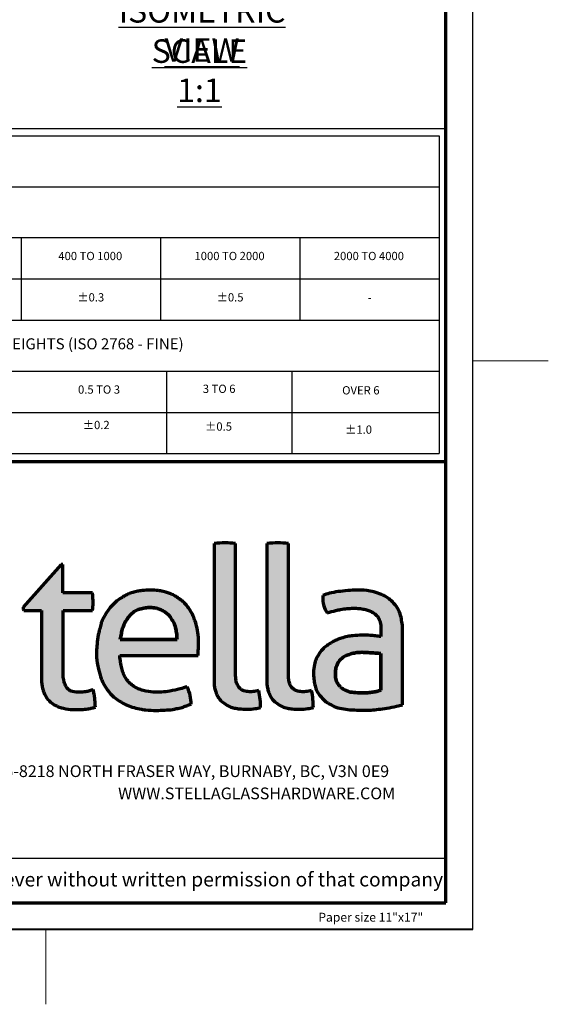
# Model space of a CAD drawing. Units: millimetres. Extents: x -3 to 434, y -3 to 282.
# Drawn here: x 375 to 434, y -2 to 108 of the extents above; entities that cross this region are included whole.
import ezdxf

# ---------------------------------------------------------------- set-up
doc = ezdxf.new("R2010")
doc.units = ezdxf.units.MM
for name, color, linetype, lineweight in [('DIM-1', 7, 'Continuous', 25), ('GH-DIM', 7, 'Continuous', 25), ('GH-TITLE_FRAME', 7, 'Continuous', 70), ('GH-TITLE_LOGO', 7, 'Continuous', 70)]:
    doc.layers.add(name, color=color, linetype=linetype, lineweight=lineweight)
doc.layers.add('SLD-DEFPOINTS', color=7, linetype='Continuous', plot=False)
doc.styles.add('SLDTEXTSTYLE0', font='TXT', dxfattribs={"width": 0.605})
doc.styles.add('SLDTEXTSTYLE1', font='TXT', dxfattribs={"width": 0.638186})
doc.styles.add('SLDTEXTSTYLE4', font='TXT', dxfattribs={"width": 0.592124})
doc.styles.add('SLDTEXTSTYLE6', font='TXT', dxfattribs={"width": 0.643617})

# ---------------------------------------------------------------- blocks, each defined once
blk = doc.blocks.new('SW_NOTE_0_4')
at = {"layer": 'GH-DIM', "color": 0, "insert": (0, 1.031), "char_height": 0.8, "attachment_point": 1, "style": 'SLDTEXTSTYLE1'}
blk.add_mtext('EXT. RADIUS / CHAMFER HEIGHTS (ISO 2768 - FINE)', dxfattribs=at)
blk = doc.blocks.new('SW_NOTE_0_11')
at = {"layer": 'GH-DIM', "color": 0, "insert": (1.661, 0.773), "char_height": 0.6, "attachment_point": 2, "style": 'SLDTEXTSTYLE1'}
blk.add_mtext('0.5 TO 3', dxfattribs=at)
blk = doc.blocks.new('SW_NOTE_0_12')
at = {"layer": 'GH-DIM', "color": 0, "insert": (1.305, 0.773), "char_height": 0.6, "attachment_point": 2, "style": 'SLDTEXTSTYLE4'}
blk.add_mtext('3 TO 6', dxfattribs=at)
blk = doc.blocks.new('SW_NOTE_0_13')
at = {"layer": 'GH-DIM', "color": 0, "insert": (1.582, 0.773), "char_height": 0.6, "attachment_point": 2, "style": 'SLDTEXTSTYLE1'}
blk.add_mtext('OVER 6', dxfattribs=at)
blk = doc.blocks.new('SW_NOTE_0_20')
at = {"layer": 'GH-DIM', "color": 0, "insert": (0.831, 0.773), "char_height": 0.6, "attachment_point": 2, "style": 'SLDTEXTSTYLE1'}
blk.add_mtext('±0.2', dxfattribs=at)
blk = doc.blocks.new('SW_NOTE_0_21')
at = {"layer": 'GH-DIM', "color": 0, "insert": (0.831, 0.773), "char_height": 0.6, "attachment_point": 2, "style": 'SLDTEXTSTYLE1'}
blk.add_mtext('±0.5', dxfattribs=at)
blk = doc.blocks.new('SW_NOTE_0_22')
at = {"layer": 'GH-DIM', "color": 0, "insert": (0.831, 0.773), "char_height": 0.6, "attachment_point": 2, "style": 'SLDTEXTSTYLE1'}
blk.add_mtext('±1.0', dxfattribs=at)
blk = doc.blocks.new('SW_NOTE_0_31')
at = {"layer": 'GH-DIM', "color": 0, "insert": (2.492, 0.773), "char_height": 0.6, "attachment_point": 2, "style": 'SLDTEXTSTYLE1'}
blk.add_mtext('400 TO 1000', dxfattribs=at)
blk = doc.blocks.new('SW_NOTE_0_32')
at = {"layer": 'GH-DIM', "color": 0, "insert": (2.729, 0.773), "char_height": 0.6, "attachment_point": 2, "style": 'SLDTEXTSTYLE1'}
blk.add_mtext('1000 TO 2000', dxfattribs=at)
blk = doc.blocks.new('SW_NOTE_0_33')
at = {"layer": 'GH-DIM', "color": 0, "insert": (2.729, 0.773), "char_height": 0.6, "attachment_point": 2, "style": 'SLDTEXTSTYLE1'}
blk.add_mtext('2000 TO 4000', dxfattribs=at)
blk = doc.blocks.new('SW_NOTE_0_40')
at = {"layer": 'GH-DIM', "color": 0, "insert": (0.831, 0.773), "char_height": 0.6, "attachment_point": 2, "style": 'SLDTEXTSTYLE1'}
blk.add_mtext('±0.3', dxfattribs=at)
blk = doc.blocks.new('SW_NOTE_0_41')
at = {"layer": 'GH-DIM', "color": 0, "insert": (0.831, 0.773), "char_height": 0.6, "attachment_point": 2, "style": 'SLDTEXTSTYLE1'}
blk.add_mtext('±0.5', dxfattribs=at)
blk = doc.blocks.new('SW_NOTE_0_42')
at = {"layer": 'GH-DIM', "color": 0, "insert": (0.148, 0.773), "char_height": 0.6, "attachment_point": 2, "style": 'SLDTEXTSTYLE1'}
blk.add_mtext('-', dxfattribs=at)
blk = doc.blocks.new('TOLERANCES - GENERAL MACHINING')
at = {"layer": 'GH-DIM'}
for p, q in [((-23.709, -1.232), (71.812, -1.232)), ((71.812, -1.232), (71.812, -25.398)), ((-23.178, -1.762), (71.322, -1.762)), ((71.322, -1.762), (71.322, -15.163)), ((-23.178, -5.463), (71.322, -5.463)), ((-23.178, -9.163), (71.322, -9.163)), ((40.947, -9.163), (40.947, -15.163)), ((51.072, -9.163), (51.072, -15.163)), ((61.197, -9.163), (61.197, -15.163)), ((-23.178, -12.163), (71.322, -12.163)), ((-23.178, -15.163), (71.322, -15.163)), ((-23.178, -15.163), (71.322, -15.163)), ((71.322, -15.163), (71.322, -24.868)), ((-23.178, -18.868), (71.322, -18.868)), ((51.494, -18.868), (51.494, -24.868)), ((60.606, -18.868), (60.606, -24.868)), ((-23.178, -21.868), (71.322, -21.868)), ((-23.178, -24.868), (71.322, -24.868)), ((71.812, -25.398), (-23.709, -25.398))]:
    blk.add_line(p, q, dxfattribs=at)
at = {"layer": 'GH-DIM', "color": 7}
for name, p in [('SW_NOTE_0_31', (43.472, -10.973)), ('SW_NOTE_0_32', (53.356, -10.973)), ('SW_NOTE_0_33', (63.481, -10.973)), ('SW_NOTE_0_40', (45.167, -13.978)), ('SW_NOTE_0_41', (55.292, -13.978)), ('SW_NOTE_0_42', (66.114, -13.988)), ('SW_NOTE_0_4', (27.016, -17.516)), ('SW_NOTE_0_11', (44.939, -20.682)), ('SW_NOTE_0_12', (54.023, -20.627)), ('SW_NOTE_0_13', (64.044, -20.738)), ('SW_NOTE_0_20', (45.564, -23.258)), ('SW_NOTE_0_21', (54.453, -23.37)), ('SW_NOTE_0_22', (64.627, -23.594))]:
    blk.add_blockref(name, p, dxfattribs=at)
blk = doc.blocks.new('SW_NOTE_0_43')
at = {"layer": 'DIM-1', "color": 0, "char_height": 2.6458, "attachment_point": 2, "style": 'SLDTEXTSTYLE0'}
for s, insert in [('\\LISOMETRIC VIEW', (16.87, 3.41)), ('\\LSCALE 1:1', (16.57, -1.12))]:
    blk.add_mtext(s, dxfattribs=dict(at, insert=insert))
blk = doc.blocks.new('SW_NOTE_0_45')
at = {"layer": 'GH-TITLE_LOGO', "color": 0, "char_height": 1.3229, "attachment_point": 2, "style": 'SLDTEXTSTYLE1'}
for s, insert in [('UNIT 105-8218 NORTH FRASER WAY, BURNABY, BC, V3N 0E9', (28.04, 1.71)), ('WWW.STELLAGLASSHARDWARE.COM', (38.08, -0.79))]:
    blk.add_mtext(s, dxfattribs=dict(at, insert=insert))

msp = doc.modelspace()

# ---------------------------------------------------------------- hatches: boundary and pattern name
at = {"linetype": 'Continuous'}
h = msp.add_hatch(color=7, dxfattribs=at)
edge = h.paths.add_edge_path(flags=0)
edge.add_spline(control_points=[(401.953, 30.865), (401.949, 31.173), (401.938, 31.814), (401.823, 32.445), (401.764, 32.773)], knot_values=[0, 0, 0, 0, 0.1791556, 0.372826, 0.372826, 0.372826, 0.372826], weights=[1, 1, 1, 1, 1], degree=3, periodic=0)
edge.add_spline(control_points=[(401.764, 32.773), (401.655, 32.746), (401.438, 32.692), (401.126, 32.657), (400.716, 32.647), (400.333, 32.672), (399.951, 32.78), (399.758, 32.922), (399.574, 33.093), (399.367, 33.347), (399.21, 33.776), (399.149, 34.291), (399.146, 34.633), (399.144, 34.801)], knot_values=[0, 0, 0, 0, 0.065388, 0.1295989, 0.1825718, 0.3041852, 0.3518354, 0.4113827, 0.441489, 0.4981912, 0.6005569, 0.7019409, 0.799517, 0.799517, 0.799517, 0.799517], weights=[1, 1, 1, 1, 1, 1, 1, 1, 1, 1, 1, 1, 1, 1], degree=3, periodic=0)
edge.add_line((399.144, 34.801), (399.144, 49.322))
edge.add_spline(control_points=[(399.144, 49.322), (398.753, 49.355), (397.946, 49.425), (397.139, 49.357), (396.724, 49.322)], knot_values=[0, 0, 0, 0, 0.2284426, 0.4706615, 0.4706615, 0.4706615, 0.4706615], weights=[1, 1, 1, 1, 1], degree=3, periodic=0)
edge.add_line((396.724, 49.322), (396.724, 33.728))
edge.add_spline(control_points=[(396.724, 33.728), (396.724, 33.689), (396.725, 33.626), (396.733, 33.413), (396.792, 33.083), (396.913, 32.588), (397.136, 32.119), (397.434, 31.665), (397.892, 31.305), (398.418, 30.972), (399.019, 30.799), (399.678, 30.708), (400.451, 30.666), (401.25, 30.717), (401.752, 30.823), (401.953, 30.865)], knot_values=[0, 0, 0, 0, 0.0226409, 0.0369382, 0.1239461, 0.2176415, 0.3325246, 0.4250406, 0.5306255, 0.6686188, 0.7854716, 0.8911821, 1.0560782, 1.2355333, 1.3551584, 1.3551584, 1.3551584, 1.3551584], weights=[1, 1, 1, 1, 1, 1, 1, 1, 1, 1, 1, 1, 1, 1, 1, 1], degree=3, periodic=0)
h = msp.add_hatch(color=7, dxfattribs=at)
edge = h.paths.add_edge_path(flags=0)
edge.add_spline(control_points=[(407.89, 30.864), (407.885, 31.173), (407.874, 31.814), (407.759, 32.445), (407.7, 32.772)], knot_values=[0, 0, 0, 0, 0.1791556, 0.372826, 0.372826, 0.372826, 0.372826], weights=[1, 1, 1, 1, 1], degree=3, periodic=0)
edge.add_spline(control_points=[(407.7, 32.772), (407.591, 32.745), (407.375, 32.691), (407.062, 32.657), (406.652, 32.647), (406.269, 32.671), (405.887, 32.779), (405.694, 32.922), (405.51, 33.092), (405.303, 33.347), (405.146, 33.776), (405.085, 34.291), (405.082, 34.633), (405.081, 34.8)], knot_values=[0, 0, 0, 0, 0.065388, 0.1295989, 0.1825718, 0.3041852, 0.3518354, 0.4113827, 0.441489, 0.4981912, 0.6005569, 0.7019409, 0.799517, 0.799517, 0.799517, 0.799517], weights=[1, 1, 1, 1, 1, 1, 1, 1, 1, 1, 1, 1, 1, 1], degree=3, periodic=0)
edge.add_line((405.081, 34.8), (405.081, 49.321))
edge.add_spline(control_points=[(405.081, 49.321), (404.689, 49.355), (403.882, 49.424), (403.075, 49.356), (402.66, 49.321)], knot_values=[0, 0, 0, 0, 0.2284426, 0.4706615, 0.4706615, 0.4706615, 0.4706615], weights=[1, 1, 1, 1, 1], degree=3, periodic=0)
edge.add_line((402.66, 49.321), (402.66, 33.728))
edge.add_spline(control_points=[(402.66, 33.728), (402.66, 33.689), (402.661, 33.625), (402.669, 33.413), (402.729, 33.082), (402.849, 32.588), (403.072, 32.118), (403.37, 31.664), (403.828, 31.305), (404.354, 30.971), (404.955, 30.798), (405.614, 30.707), (406.387, 30.665), (407.186, 30.716), (407.689, 30.822), (407.89, 30.864)], knot_values=[0, 0, 0, 0, 0.0226409, 0.0369382, 0.1239461, 0.2176415, 0.3325246, 0.4250406, 0.5306255, 0.6686188, 0.7854716, 0.8911821, 1.0560782, 1.2355333, 1.3551584, 1.3551584, 1.3551584, 1.3551584], weights=[1, 1, 1, 1, 1, 1, 1, 1, 1, 1, 1, 1, 1, 1, 1, 1], degree=3, periodic=0)
h = msp.add_hatch(color=7, dxfattribs=at)
edge = h.paths.add_edge_path(flags=0)
edge.add_spline(control_points=[(383.388, 30.924), (383.381, 31.045), (383.363, 31.345), (383.325, 31.828), (383.272, 32.358), (383.177, 32.696), (383.133, 32.856)], knot_values=[0, 0, 0, 0, 0.0700572, 0.175054, 0.2827721, 0.3792558, 0.3792558, 0.3792558, 0.3792558], weights=[1, 1, 1, 1, 1, 1, 1], degree=3, periodic=0)
edge.add_spline(control_points=[(383.133, 32.856), (383.067, 32.842), (382.927, 32.812), (382.66, 32.714), (382.227, 32.633), (381.587, 32.589), (380.995, 32.605), (380.564, 32.752), (380.379, 32.873), (380.185, 33.072), (380.045, 33.318), (379.942, 33.573), (379.874, 33.808), (379.804, 34.037), (379.757, 34.303), (379.756, 34.558), (379.753, 34.701), (379.752, 34.732)], knot_values=[0.0732825, 0.0732825, 0.0732825, 0.0732825, 0.1120378, 0.1568517, 0.2384613, 0.3673756, 0.5306085, 0.5798103, 0.6275695, 0.6761864, 0.7208118, 0.7897224, 0.8367734, 0.8631567, 0.9287292, 0.9933415, 1.0116335, 1.0116335, 1.0116335, 1.0116335], weights=[1, 1, 1, 1, 1, 1, 1, 1, 1, 1, 1, 1, 1, 1, 1, 1, 1, 1], degree=3, periodic=0)
edge.add_line((379.752, 34.732), (379.752, 41.788))
edge.add_line((379.752, 41.788), (383.063, 41.788))
edge.add_spline(control_points=[(383.063, 41.788), (383.095, 42.065), (383.17, 42.72), (383.099, 43.376), (383.059, 43.754)], knot_values=[0, 0, 0, 0, 0.1621601, 0.3826908, 0.3826908, 0.3826908, 0.3826908], weights=[1, 1, 1, 1, 1], degree=3, periodic=0)
edge.add_line((383.059, 43.754), (379.74, 43.754))
edge.add_line((379.74, 43.754), (379.74, 46.959))
edge.add_line((379.74, 46.959), (379.559, 46.959))
edge.add_line((379.559, 46.959), (375.289, 42.167))
edge.add_line((375.289, 42.167), (375.289, 41.946))
edge.add_line((375.289, 41.946), (375.343, 41.789))
edge.add_line((375.343, 41.789), (377.324, 41.789))
edge.add_line((377.324, 41.789), (377.324, 34.08))
edge.add_spline(control_points=[(377.324, 34.08), (377.325, 34.014), (377.329, 33.834), (377.345, 33.58), (377.421, 33.219), (377.488, 32.82), (377.715, 32.307), (377.998, 31.803), (378.501, 31.355), (379.012, 31.022), (379.735, 30.795), (380.648, 30.626), (381.647, 30.638), (382.423, 30.693), (382.944, 30.798), (383.225, 30.878), (383.388, 30.924)], knot_values=[0, 0, 0, 0, 0.0381756, 0.104781, 0.1481491, 0.2524668, 0.3392189, 0.4738412, 0.5847821, 0.7280979, 0.8254346, 1.0240864, 1.2662968, 1.4054134, 1.4764801, 1.575283, 1.575283, 1.575283, 1.575283], weights=[1, 1, 1, 1, 1, 1, 1, 1, 1, 1, 1, 1, 1, 1, 1, 1, 1], degree=3, periodic=0)
h = msp.add_hatch(color=7, dxfattribs=at)
edge = h.paths.add_edge_path(flags=0)
edge.add_spline(control_points=[(394.933, 36.74), (394.947, 37.075), (394.979, 37.843), (394.987, 38.953), (394.822, 39.966), (394.595, 40.612), (394.419, 41.09), (394.231, 41.506), (393.94, 41.938), (393.666, 42.372), (393.326, 42.713), (392.956, 43.004), (392.559, 43.284), (392.2, 43.514), (391.803, 43.657), (391.398, 43.84), (390.927, 43.957), (390.307, 44.053), (389.562, 44.112), (388.786, 44.053), (388.125, 43.944), (387.585, 43.828), (387.068, 43.627), (386.552, 43.358), (386.062, 43.068), (385.579, 42.687), (385.161, 42.246), (384.759, 41.753), (384.452, 41.206), (384.131, 40.714), (383.975, 40.144), (383.844, 39.599), (383.641, 38.886), (383.593, 38.078), (383.462, 37.03), (383.545, 36.074), (383.76, 35.058), (383.955, 34.295), (384.325, 33.512), (384.753, 32.78), (385.439, 32.018), (386.22, 31.508), (386.97, 31.082), (387.747, 30.873), (388.441, 30.688), (389.275, 30.583), (390.15, 30.53), (391.17, 30.587), (391.938, 30.617), (392.58, 30.765), (393.1, 30.856), (393.631, 31.078), (393.979, 31.188), (394.159, 31.245)], knot_values=[0, 0, 0, 0, 0.1953206, 0.4479521, 0.6452986, 0.7888045, 0.8461661, 0.9419889, 1.0535356, 1.1492559, 1.2398271, 1.3325653, 1.4231053, 1.5229608, 1.5790409, 1.6685674, 1.7813192, 1.8599476, 2.0343085, 2.2151279, 2.3118807, 2.4246176, 2.5359302, 2.6337055, 2.762982, 2.8671625, 2.9906597, 3.1161132, 3.2366955, 3.355864, 3.4555516, 3.5780664, 3.6833094, 3.885706, 4.047418, 4.2976722, 4.4391011, 4.6529184, 4.7534402, 4.9426053, 5.145665, 5.3432565, 5.4838294, 5.6454882, 5.8091333, 5.9021802, 6.1344039, 6.3183004, 6.4973709, 6.5798907, 6.7015708, 6.8036703, 6.9140088, 6.9140088, 6.9140088, 6.9140088], weights=[1, 1, 1, 1, 1, 1, 1, 1, 1, 1, 1, 1, 1, 1, 1, 1, 1, 1, 1, 1, 1, 1, 1, 1, 1, 1, 1, 1, 1, 1, 1, 1, 1, 1, 1, 1, 1, 1, 1, 1, 1, 1, 1, 1, 1, 1, 1, 1, 1, 1, 1, 1, 1, 1], degree=3, periodic=0)
edge.add_spline(control_points=[(394.159, 31.245), (394.142, 31.571), (394.106, 32.253), (393.839, 32.882), (393.699, 33.211)], knot_values=[0, 0, 0, 0, 0.1883134, 0.3946979, 0.3946979, 0.3946979, 0.3946979], weights=[1, 1, 1, 1, 1], degree=3, periodic=0)
edge.add_spline(control_points=[(393.699, 33.211), (393.439, 33.126), (392.804, 32.917), (391.843, 32.735), (390.927, 32.592), (390.024, 32.589), (389.217, 32.665), (388.472, 32.863), (387.977, 33.082), (387.568, 33.354), (387.207, 33.637), (386.87, 34.05), (386.574, 34.542), (386.372, 35.148), (386.28, 35.685), (386.196, 36.13), (386.156, 36.455), (386.138, 36.654), (386.13, 36.74)], knot_values=[0, 0, 0, 0, 0.1593459, 0.3886623, 0.5691238, 0.6978318, 0.9141354, 1.0385959, 1.1456211, 1.2273395, 1.324522, 1.411095, 1.536458, 1.6568233, 1.7803392, 1.8539473, 1.9204606, 1.9706447, 1.9706447, 1.9706447, 1.9706447], weights=[1, 1, 1, 1, 1, 1, 1, 1, 1, 1, 1, 1, 1, 1, 1, 1, 1, 1, 1], degree=3, periodic=0)
edge.add_line((386.13, 36.74), (394.933, 36.74))
edge = h.paths.add_edge_path(flags=0)
edge.add_line((392.568, 38.528), (386.193, 38.528))
edge.add_spline(control_points=[(386.193, 38.528), (386.229, 38.753), (386.297, 39.178), (386.424, 39.763), (386.585, 40.115), (386.697, 40.427), (386.868, 40.683), (387.11, 41.051), (387.413, 41.374), (387.802, 41.729), (388.362, 41.951), (388.974, 42.088), (389.6, 42.138), (390.125, 42.072), (390.609, 41.936), (391.004, 41.755), (391.379, 41.488), (391.716, 41.226), (391.953, 40.802), (392.284, 40.352), (392.424, 39.733), (392.548, 39.126), (392.561, 38.731), (392.568, 38.528)], knot_values=[0, 0, 0, 0, 0.1328679, 0.2506953, 0.3466867, 0.35783, 0.4435276, 0.5238537, 0.6144771, 0.7008938, 0.8282491, 0.958242, 1.0666637, 1.1918815, 1.2642865, 1.3588376, 1.4429595, 1.5327592, 1.6032352, 1.7236458, 1.8545588, 1.9669118, 2.0845705, 2.0845705, 2.0845705, 2.0845705], weights=[1, 1, 1, 1, 1, 1, 1, 1, 1, 1, 1, 1, 1, 1, 1, 1, 1, 1, 1, 1, 1, 1, 1, 1], degree=3, periodic=0)
h = msp.add_hatch(color=7, dxfattribs=at)
edge = h.paths.add_edge_path(flags=0)
edge.add_line((415.488, 39.858), (415.488, 38.846))
edge.add_spline(control_points=[(415.488, 38.846), (415.289, 38.875), (414.888, 38.935), (414.186, 39.004), (413.327, 39.012), (412.473, 38.97), (411.686, 38.868), (411.103, 38.689), (410.558, 38.515), (410.092, 38.289), (409.645, 38.013), (409.22, 37.709), (408.816, 37.331), (408.504, 36.872), (408.177, 36.337), (407.98, 35.638), (407.875, 34.861), (407.943, 34.1), (408.016, 33.456), (408.207, 32.868), (408.474, 32.392), (408.838, 31.992), (409.174, 31.587), (409.748, 31.249), (410.433, 30.879), (411.318, 30.696), (412.288, 30.585), (413.311, 30.592), (414.301, 30.568), (415.244, 30.677), (416.206, 30.803), (417.111, 30.979), (417.692, 31.127), (417.911, 31.182)], knot_values=[0, 0, 0, 0, 0.1172332, 0.236142, 0.4104786, 0.6169814, 0.7337662, 0.8712005, 0.9713965, 1.0665667, 1.1721643, 1.2769921, 1.3706514, 1.4926487, 1.5986636, 1.7345185, 1.9118186, 2.051908, 2.1785774, 2.2881414, 2.4099107, 2.4928793, 2.6034886, 2.7132958, 2.876926, 3.0553345, 3.2339866, 3.4458991, 3.6502411, 3.8102349, 3.9978911, 4.2153004, 4.346869, 4.346869, 4.346869, 4.346869], weights=[1, 1, 1, 1, 1, 1, 1, 1, 1, 1, 1, 1, 1, 1, 1, 1, 1, 1, 1, 1, 1, 1, 1, 1, 1, 1, 1, 1, 1, 1, 1, 1, 1, 1], degree=3, periodic=0)
edge.add_line((417.911, 31.182), (417.911, 39.932))
edge.add_spline(control_points=[(417.911, 39.932), (417.907, 40.006), (417.895, 40.2), (417.834, 40.498), (417.775, 40.994), (417.57, 41.667), (417.147, 42.421), (416.595, 42.957), (416.071, 43.335), (415.453, 43.628), (414.724, 43.898), (413.798, 44.05), (412.812, 44.116), (411.739, 44.028), (410.699, 43.916), (409.759, 43.763), (409.208, 43.565), (408.971, 43.48)], knot_values=[0, 0, 0, 0, 0.0429812, 0.1132537, 0.1770499, 0.3336609, 0.5195453, 0.6735051, 0.7782525, 0.8946997, 1.0703948, 1.2292037, 1.4394957, 1.6439627, 1.8552037, 2.0495918, 2.1958196, 2.1958196, 2.1958196, 2.1958196], weights=[1, 1, 1, 1, 1, 1, 1, 1, 1, 1, 1, 1, 1, 1, 1, 1, 1, 1], degree=3, periodic=0)
edge.add_spline(control_points=[(408.971, 43.48), (408.958, 43.073), (408.935, 42.37), (409.297, 41.773), (409.45, 41.522)], knot_values=[0, 0, 0, 0, 0.2309309, 0.3988152, 0.3988152, 0.3988152, 0.3988152], weights=[1, 1, 1, 1, 1], degree=3, periodic=0)
edge.add_spline(control_points=[(409.45, 41.522), (409.772, 41.611), (410.272, 41.75), (411.008, 41.925), (411.66, 42.011), (412.306, 42.045), (412.918, 42.036), (413.459, 41.961), (413.964, 41.838), (414.374, 41.683), (414.675, 41.505), (414.896, 41.316), (415.131, 41.115), (415.326, 40.699), (415.483, 40.269), (415.487, 39.951), (415.488, 39.858)], knot_values=[0, 0, 0, 0, 0.1947899, 0.3017818, 0.4406128, 0.577017, 0.6783919, 0.796434, 0.8941986, 0.9807896, 1.0509951, 1.0959179, 1.1506846, 1.2284911, 1.3594389, 1.4132325, 1.4132325, 1.4132325, 1.4132325], weights=[1, 1, 1, 1, 1, 1, 1, 1, 1, 1, 1, 1, 1, 1, 1, 1, 1], degree=3, periodic=0)
edge = h.paths.add_edge_path(flags=0)
edge.add_line((415.488, 36.932), (415.488, 32.842))
edge.add_spline(control_points=[(415.488, 32.842), (415.395, 32.804), (415.19, 32.721), (414.795, 32.645), (414.303, 32.556), (413.559, 32.513), (412.738, 32.542), (411.965, 32.601), (411.486, 32.811), (411.151, 32.97), (410.913, 33.23), (410.662, 33.472), (410.502, 33.79), (410.39, 34.18), (410.363, 34.645), (410.385, 35.179), (410.535, 35.667), (410.756, 36.088), (411.077, 36.399), (411.455, 36.688), (411.867, 36.834), (412.314, 36.97), (412.838, 37.069), (413.451, 37.093), (414.138, 37.036), (414.799, 37.012), (415.276, 36.957), (415.488, 36.932)], knot_values=[0, 0, 0, 0, 0.0580572, 0.1290556, 0.2332531, 0.3495225, 0.5611827, 0.7140232, 0.7940816, 0.8653324, 0.9268572, 0.9975359, 1.0669492, 1.1310937, 1.2332608, 1.336561, 1.440679, 1.5278398, 1.6106395, 1.6984384, 1.8030928, 1.8621442, 1.970983, 2.1126403, 2.2175218, 2.3729163, 2.4971768, 2.4971768, 2.4971768, 2.4971768], weights=[1, 1, 1, 1, 1, 1, 1, 1, 1, 1, 1, 1, 1, 1, 1, 1, 1, 1, 1, 1, 1, 1, 1, 1, 1, 1, 1, 1], degree=3, periodic=0)

# ---------------------------------------------------------------- linework, layer by layer
at = {"layer": 'GH-DIM'}
msp.add_line((422.8, 13.903), (155.8, 13.903), dxfattribs=at)
at = {"layer": 'GH-TITLE_FRAME'}
for p, q in [((422.8, 8.903), (422.8, 270.4)), ((422.8, 58.503), (337.8, 58.503)), ((8.954, 8.903), (422.8, 8.903))]:
    msp.add_line(p, q, dxfattribs=at)
at = {"layer": 'GH-TITLE_LOGO'}
for p, q in [((396.724, 49.322), (396.724, 33.728)), ((396.724, 49.322), (396.724, 33.728)), ((399.144, 34.801), (399.144, 49.322)), ((399.144, 34.801), (399.144, 49.322)), ((402.66, 49.321), (402.66, 33.728)), ((402.66, 49.321), (402.66, 33.728)), ((405.081, 34.8), (405.081, 49.321)), ((405.081, 34.8), (405.081, 49.321)), ((379.559, 46.959), (375.289, 42.167)), ((379.559, 46.959), (375.289, 42.167)), ((379.74, 46.959), (379.559, 46.959)), ((379.74, 46.959), (379.559, 46.959)), ((379.74, 43.754), (379.74, 46.959)), ((379.74, 43.754), (379.74, 46.959)), ((383.059, 43.754), (379.74, 43.754)), ((383.059, 43.754), (379.74, 43.754)), ((375.289, 42.167), (375.289, 41.946)), ((375.289, 42.167), (375.289, 41.946)), ((375.289, 41.946), (375.343, 41.789)), ((375.289, 41.946), (375.343, 41.789)), ((375.343, 41.789), (377.324, 41.789)), ((375.343, 41.789), (377.324, 41.789)), ((377.324, 41.789), (377.324, 34.08)), ((377.324, 41.789), (377.324, 34.08)), ((379.752, 41.788), (383.063, 41.788)), ((379.752, 34.732), (379.752, 41.788)), ((417.911, 31.182), (417.911, 39.932)), ((417.911, 31.182), (417.911, 39.932)), ((415.488, 39.858), (415.488, 38.846)), ((415.488, 39.858), (415.488, 38.846)), ((392.568, 38.528), (386.193, 38.528)), ((386.193, 38.528), (392.568, 38.528)), ((386.13, 36.74), (394.933, 36.74)), ((386.13, 36.74), (394.933, 36.74)), ((415.488, 36.932), (415.488, 32.842)), ((415.488, 32.842), (415.488, 36.932))]:
    msp.add_line(p, q, dxfattribs=at)
at = {"layer": 'GH-TITLE_LOGO', "lineweight": 18}
for p, q in [((379.752, 34.732), (379.752, 41.788)), ((379.752, 41.788), (383.063, 41.788))]:
    msp.add_line(p, q, dxfattribs=at)
at = {"layer": 'GH-TITLE_LOGO'}
for points, knots in [([(399.144, 49.322), (398.753, 49.355), (397.946, 49.425), (397.139, 49.357), (396.724, 49.322)], [0, 0, 0, 0, 0.22844258, 0.47066149, 0.47066149, 0.47066149, 0.47066149]), ([(405.081, 49.321), (404.689, 49.355), (403.882, 49.424), (403.075, 49.356), (402.66, 49.321)], [0, 0, 0, 0, 0.22844258, 0.47066149, 0.47066149, 0.47066149, 0.47066149]), ([(383.063, 41.788), (383.095, 42.065), (383.17, 42.72), (383.099, 43.376), (383.059, 43.754)], [0, 0, 0, 0, 0.16216011, 0.38269083, 0.38269083, 0.38269083, 0.38269083]), ([(394.933, 36.74), (394.947, 37.075), (394.979, 37.843), (394.987, 38.953), (394.822, 39.966), (394.595, 40.612), (394.419, 41.09), (394.231, 41.506), (393.94, 41.938), (393.666, 42.372), (393.326, 42.713), (392.956, 43.004), (392.559, 43.284), (392.2, 43.514), (391.803, 43.657), (391.398, 43.84), (390.927, 43.957), (390.307, 44.053), (389.562, 44.112), (388.786, 44.053), (388.125, 43.944), (387.585, 43.828), (387.068, 43.627), (386.552, 43.358), (386.062, 43.068), (385.579, 42.687), (385.161, 42.246), (384.759, 41.753), (384.452, 41.206), (384.131, 40.714), (383.975, 40.144), (383.844, 39.599), (383.641, 38.886), (383.593, 38.078), (383.462, 37.03), (383.545, 36.074), (383.76, 35.058), (383.955, 34.295), (384.325, 33.512), (384.753, 32.78), (385.439, 32.018), (386.22, 31.508), (386.97, 31.082), (387.747, 30.873), (388.441, 30.688), (389.275, 30.583), (390.15, 30.53), (391.17, 30.587), (391.938, 30.617), (392.58, 30.765), (393.1, 30.856), (393.631, 31.078), (393.979, 31.188), (394.159, 31.245)], [0, 0, 0, 0, 0.1953206, 0.4479521, 0.6452986, 0.7888045, 0.8461661, 0.9419889, 1.0535356, 1.1492559, 1.2398271, 1.3325653, 1.4231053, 1.5229608, 1.5790409, 1.6685674, 1.7813192, 1.8599476, 2.0343085, 2.2151279, 2.3118807, 2.4246176, 2.5359302, 2.6337055, 2.762982, 2.8671625, 2.9906597, 3.1161132, 3.2366955, 3.355864, 3.4555516, 3.5780664, 3.6833094, 3.885706, 4.047418, 4.2976722, 4.4391011, 4.6529184, 4.7534402, 4.9426053, 5.145665, 5.3432565, 5.4838294, 5.6454882, 5.8091333, 5.9021802, 6.1344039, 6.3183004, 6.4973709, 6.5798907, 6.7015708, 6.8036703, 6.9140088, 6.9140088, 6.9140088, 6.9140088]), ([(394.933, 36.74), (394.947, 37.075), (394.979, 37.843), (394.987, 38.953), (394.822, 39.966), (394.595, 40.612), (394.419, 41.09), (394.231, 41.506), (393.94, 41.938), (393.666, 42.372), (393.326, 42.713), (392.956, 43.004), (392.559, 43.284), (392.2, 43.514), (391.803, 43.657), (391.398, 43.84), (390.927, 43.957), (390.307, 44.053), (389.562, 44.112), (388.786, 44.053), (388.125, 43.944), (387.585, 43.828), (387.068, 43.627), (386.552, 43.358), (386.062, 43.068), (385.579, 42.687), (385.161, 42.246), (384.759, 41.753), (384.452, 41.206), (384.131, 40.714), (383.975, 40.144), (383.844, 39.599), (383.641, 38.886), (383.593, 38.078), (383.462, 37.03), (383.545, 36.074), (383.76, 35.058), (383.955, 34.295), (384.325, 33.512), (384.753, 32.78), (385.439, 32.018), (386.22, 31.508), (386.97, 31.082), (387.747, 30.873), (388.441, 30.688), (389.275, 30.583), (390.15, 30.53), (391.17, 30.587), (391.938, 30.617), (392.58, 30.765), (393.1, 30.856), (393.631, 31.078), (393.979, 31.188), (394.159, 31.245)], [0, 0, 0, 0, 0.02825, 0.0647891, 0.0933321, 0.1140879, 0.1223843, 0.1362435, 0.152377, 0.1662214, 0.179321, 0.1927341, 0.2058293, 0.2202717, 0.2283828, 0.2413314, 0.2576391, 0.2690115, 0.29423, 0.3203826, 0.3343763, 0.3506819, 0.3667814, 0.3809231, 0.3996208, 0.4146889, 0.4325508, 0.4506956, 0.4681359, 0.4853717, 0.4997899, 0.5175097, 0.5327314, 0.5620048, 0.5853938, 0.6215891, 0.6420445, 0.6729697, 0.6875086, 0.7148682, 0.7442376, 0.772816, 0.7931476, 0.8165289, 0.8401975, 0.8536553, 0.8872427, 0.9138404, 0.93974, 0.9516752, 0.9692743, 0.9840413, 1, 1, 1, 1]), ([(408.971, 43.48), (408.958, 43.073), (408.935, 42.37), (409.297, 41.773), (409.45, 41.522)], [0, 0, 0, 0, 0.2309309, 0.39881519, 0.39881519, 0.39881519, 0.39881519]), ([(417.911, 39.932), (417.907, 40.006), (417.895, 40.2), (417.834, 40.498), (417.775, 40.994), (417.57, 41.667), (417.147, 42.421), (416.595, 42.957), (416.071, 43.335), (415.453, 43.628), (414.724, 43.898), (413.798, 44.05), (412.812, 44.116), (411.739, 44.028), (410.699, 43.916), (409.759, 43.763), (409.208, 43.565), (408.971, 43.48)], [0, 0, 0, 0, 0.0429812, 0.1132537, 0.1770499, 0.3336609, 0.5195453, 0.6735051, 0.7782525, 0.8946997, 1.0703948, 1.2292037, 1.4394957, 1.6439627, 1.8552037, 2.0495918, 2.1958196, 2.1958196, 2.1958196, 2.1958196]), ([(386.193, 38.528), (386.229, 38.753), (386.297, 39.178), (386.424, 39.763), (386.585, 40.115), (386.697, 40.427), (386.868, 40.683), (387.11, 41.051), (387.413, 41.374), (387.802, 41.729), (388.362, 41.951), (388.974, 42.088), (389.6, 42.138), (390.125, 42.072), (390.609, 41.936), (391.004, 41.755), (391.379, 41.488), (391.716, 41.226), (391.953, 40.802), (392.284, 40.352), (392.424, 39.733), (392.548, 39.126), (392.561, 38.731), (392.568, 38.528)], [0, 0, 0, 0, 0.1328679, 0.2506953, 0.3466867, 0.35783, 0.4435276, 0.5238537, 0.6144771, 0.7008938, 0.8282491, 0.958242, 1.0666637, 1.1918815, 1.2642865, 1.3588376, 1.4429595, 1.5327592, 1.6032352, 1.7236458, 1.8545588, 1.9669118, 2.0845705, 2.0845705, 2.0845705, 2.0845705]), ([(409.45, 41.522), (409.772, 41.611), (410.272, 41.75), (411.008, 41.925), (411.66, 42.011), (412.306, 42.045), (412.918, 42.036), (413.459, 41.961), (413.964, 41.838), (414.374, 41.683), (414.675, 41.505), (414.896, 41.316), (415.131, 41.115), (415.326, 40.699), (415.483, 40.269), (415.487, 39.951), (415.488, 39.858)], [0, 0, 0, 0, 0.1947899, 0.3017818, 0.4406128, 0.577017, 0.6783919, 0.796434, 0.8941986, 0.9807896, 1.0509951, 1.0959179, 1.1506846, 1.2284911, 1.3594389, 1.4132325, 1.4132325, 1.4132325, 1.4132325]), ([(415.488, 38.846), (415.289, 38.875), (414.888, 38.935), (414.186, 39.004), (413.327, 39.012), (412.473, 38.97), (411.686, 38.868), (411.103, 38.689), (410.558, 38.515), (410.092, 38.289), (409.645, 38.013), (409.22, 37.709), (408.816, 37.331), (408.504, 36.872), (408.177, 36.337), (407.98, 35.638), (407.875, 34.861), (407.943, 34.1), (408.016, 33.456), (408.207, 32.868), (408.474, 32.392), (408.838, 31.992), (409.174, 31.587), (409.748, 31.249), (410.433, 30.879), (411.318, 30.696), (412.288, 30.585), (413.311, 30.592), (414.301, 30.568), (415.244, 30.677), (416.206, 30.803), (417.111, 30.979), (417.692, 31.127), (417.911, 31.182)], [0, 0, 0, 0, 0.1172332, 0.236142, 0.4104786, 0.6169814, 0.7337662, 0.8712005, 0.9713965, 1.0665667, 1.1721643, 1.2769921, 1.3706514, 1.4926487, 1.5986636, 1.7345185, 1.9118186, 2.051908, 2.1785774, 2.2881414, 2.4099107, 2.4928793, 2.6034886, 2.7132958, 2.876926, 3.0553345, 3.2339866, 3.4458991, 3.6502411, 3.8102349, 3.9978911, 4.2153004, 4.346869, 4.346869, 4.346869, 4.346869]), ([(393.699, 33.211), (393.439, 33.126), (392.804, 32.917), (391.843, 32.735), (390.927, 32.592), (390.024, 32.589), (389.217, 32.665), (388.472, 32.863), (387.977, 33.082), (387.568, 33.354), (387.207, 33.637), (386.87, 34.05), (386.574, 34.542), (386.372, 35.148), (386.28, 35.685), (386.196, 36.13), (386.156, 36.455), (386.138, 36.654), (386.13, 36.74)], [0, 0, 0, 0, 0.1593459, 0.3886623, 0.5691238, 0.6978318, 0.9141354, 1.0385959, 1.1456211, 1.2273395, 1.324522, 1.411095, 1.536458, 1.6568233, 1.7803392, 1.8539473, 1.9204606, 1.9706447, 1.9706447, 1.9706447, 1.9706447]), ([(393.699, 33.211), (393.439, 33.126), (392.804, 32.917), (391.843, 32.735), (390.927, 32.592), (390.024, 32.589), (389.217, 32.665), (388.472, 32.863), (387.977, 33.082), (387.568, 33.354), (387.207, 33.637), (386.87, 34.05), (386.574, 34.542), (386.372, 35.148), (386.28, 35.685), (386.196, 36.13), (386.156, 36.455), (386.138, 36.654), (386.13, 36.74)], [0, 0, 0, 0, 0.0808598, 0.1972259, 0.2888008, 0.3541134, 0.4638763, 0.5270336, 0.5813433, 0.6228111, 0.6721262, 0.7160576, 0.7796728, 0.8407519, 0.9034298, 0.9407822, 0.9745342, 1, 1, 1, 1]), ([(415.488, 32.842), (415.395, 32.804), (415.19, 32.721), (414.795, 32.645), (414.303, 32.556), (413.559, 32.513), (412.738, 32.542), (411.965, 32.601), (411.486, 32.811), (411.151, 32.97), (410.913, 33.23), (410.662, 33.472), (410.502, 33.79), (410.39, 34.18), (410.363, 34.645), (410.385, 35.179), (410.535, 35.667), (410.756, 36.088), (411.077, 36.399), (411.455, 36.688), (411.867, 36.834), (412.314, 36.97), (412.838, 37.069), (413.451, 37.093), (414.138, 37.036), (414.799, 37.012), (415.276, 36.957), (415.488, 36.932)], [0, 0, 0, 0, 0.0580572, 0.1290556, 0.2332531, 0.3495225, 0.5611827, 0.7140232, 0.7940816, 0.8653324, 0.9268572, 0.9975359, 1.0669492, 1.1310937, 1.2332608, 1.336561, 1.440679, 1.5278398, 1.6106395, 1.6984384, 1.8030928, 1.8621442, 1.970983, 2.1126403, 2.2175218, 2.3729163, 2.4971768, 2.4971768, 2.4971768, 2.4971768]), ([(383.133, 32.856), (383.067, 32.842), (382.927, 32.812), (382.66, 32.714), (382.227, 32.633), (381.587, 32.589), (380.995, 32.605), (380.564, 32.752), (380.379, 32.873), (380.185, 33.072), (380.045, 33.318), (379.942, 33.573), (379.874, 33.808), (379.804, 34.037), (379.757, 34.303), (379.756, 34.558), (379.753, 34.701), (379.752, 34.732)], [0.07328245, 0.07328245, 0.07328245, 0.07328245, 0.11203777, 0.15685173, 0.23846133, 0.36737561, 0.5306085, 0.57981032, 0.62756951, 0.67618641, 0.7208118, 0.78972241, 0.83677341, 0.86315673, 0.9287292, 0.99334149, 1.01163349, 1.01163349, 1.01163349, 1.01163349]), ([(401.764, 32.773), (401.655, 32.746), (401.438, 32.692), (401.126, 32.657), (400.716, 32.647), (400.333, 32.672), (399.951, 32.78), (399.758, 32.922), (399.574, 33.093), (399.367, 33.347), (399.21, 33.776), (399.149, 34.291), (399.146, 34.633), (399.144, 34.801)], [0, 0, 0, 0, 0.06538803, 0.12959887, 0.18257175, 0.30418524, 0.35183543, 0.41138271, 0.44148902, 0.49819124, 0.60055693, 0.70194087, 0.79951703, 0.79951703, 0.79951703, 0.79951703]), ([(407.7, 32.772), (407.591, 32.745), (407.375, 32.691), (407.062, 32.657), (406.652, 32.647), (406.269, 32.671), (405.887, 32.779), (405.694, 32.922), (405.51, 33.092), (405.303, 33.347), (405.146, 33.776), (405.085, 34.291), (405.082, 34.633), (405.081, 34.8)], [0, 0, 0, 0, 0.06538803, 0.12959887, 0.18257175, 0.30418524, 0.35183543, 0.41138271, 0.44148902, 0.49819124, 0.60055693, 0.70194087, 0.79951703, 0.79951703, 0.79951703, 0.79951703]), ([(377.324, 34.08), (377.325, 34.014), (377.329, 33.834), (377.345, 33.58), (377.421, 33.219), (377.488, 32.82), (377.715, 32.307), (377.998, 31.803), (378.501, 31.355), (379.012, 31.022), (379.735, 30.795), (380.648, 30.626), (381.647, 30.638), (382.423, 30.693), (382.944, 30.798), (383.225, 30.878), (383.388, 30.924)], [0, 0, 0, 0, 0.0381756, 0.104781, 0.1481491, 0.2524668, 0.3392189, 0.4738412, 0.5847821, 0.7280979, 0.8254346, 1.0240864, 1.2662968, 1.4054134, 1.4764801, 1.575283, 1.575283, 1.575283, 1.575283]), ([(396.724, 33.728), (396.724, 33.689), (396.725, 33.626), (396.733, 33.413), (396.792, 33.083), (396.913, 32.588), (397.136, 32.119), (397.434, 31.665), (397.892, 31.305), (398.418, 30.972), (399.019, 30.799), (399.678, 30.708), (400.451, 30.666), (401.25, 30.717), (401.752, 30.823), (401.953, 30.865)], [0, 0, 0, 0, 0.0226409, 0.0369382, 0.1239461, 0.2176415, 0.3325246, 0.4250406, 0.5306255, 0.6686188, 0.7854716, 0.8911821, 1.0560782, 1.2355333, 1.3551584, 1.3551584, 1.3551584, 1.3551584]), ([(402.66, 33.728), (402.66, 33.689), (402.661, 33.625), (402.669, 33.413), (402.729, 33.082), (402.849, 32.588), (403.072, 32.118), (403.37, 31.664), (403.828, 31.305), (404.354, 30.971), (404.955, 30.798), (405.614, 30.707), (406.387, 30.665), (407.186, 30.716), (407.689, 30.822), (407.89, 30.864)], [0, 0, 0, 0, 0.0226409, 0.0369382, 0.1239461, 0.2176415, 0.3325246, 0.4250406, 0.5306255, 0.6686188, 0.7854716, 0.8911821, 1.0560782, 1.2355333, 1.3551584, 1.3551584, 1.3551584, 1.3551584]), ([(383.388, 30.924), (383.381, 31.045), (383.363, 31.345), (383.325, 31.828), (383.272, 32.358), (383.177, 32.696), (383.133, 32.856)], [0, 0, 0, 0, 0.07005716, 0.175054, 0.28277212, 0.37925578, 0.37925578, 0.37925578, 0.37925578]), ([(394.159, 31.245), (394.142, 31.571), (394.106, 32.253), (393.839, 32.882), (393.699, 33.211)], [0, 0, 0, 0, 0.18831343, 0.39469786, 0.39469786, 0.39469786, 0.39469786]), ([(394.159, 31.245), (394.142, 31.571), (394.106, 32.253), (393.839, 32.882), (393.699, 33.211)], [0, 0, 0, 0, 0.4771078, 1, 1, 1, 1]), ([(401.953, 30.865), (401.949, 31.173), (401.938, 31.814), (401.823, 32.445), (401.764, 32.773)], [0, 0, 0, 0, 0.17915564, 0.37282599, 0.37282599, 0.37282599, 0.37282599]), ([(407.89, 30.864), (407.885, 31.173), (407.874, 31.814), (407.759, 32.445), (407.7, 32.772)], [0, 0, 0, 0, 0.17915564, 0.37282599, 0.37282599, 0.37282599, 0.37282599])]:
    msp.add_open_spline(points, degree=3, knots=knots, dxfattribs=at)
at = {"layer": 'GH-TITLE_LOGO', "linetype": 'Continuous'}
for points, knots in [([(399.144, 49.322), (398.753, 49.355), (397.946, 49.425), (397.139, 49.357), (396.724, 49.322)], [-0.47066149, -0.47066149, -0.47066149, -0.47066149, -0.24221891, 0, 0, 0, 0]), ([(405.081, 49.321), (404.689, 49.355), (403.882, 49.424), (403.075, 49.356), (402.66, 49.321)], [-0.47066149, -0.47066149, -0.47066149, -0.47066149, -0.24221891, 0, 0, 0, 0]), ([(383.063, 41.788), (383.095, 42.065), (383.17, 42.72), (383.099, 43.376), (383.059, 43.754)], [-0.38269083, -0.38269083, -0.38269083, -0.38269083, -0.22053072, 0, 0, 0, 0]), ([(408.971, 43.48), (408.958, 43.073), (408.935, 42.37), (409.297, 41.773), (409.45, 41.522)], [0, 0, 0, 0, 0.2309309, 0.39881519, 0.39881519, 0.39881519, 0.39881519]), ([(417.911, 39.932), (417.907, 40.006), (417.895, 40.2), (417.834, 40.498), (417.775, 40.994), (417.57, 41.667), (417.147, 42.421), (416.595, 42.957), (416.071, 43.335), (415.453, 43.628), (414.724, 43.898), (413.798, 44.05), (412.812, 44.116), (411.739, 44.028), (410.699, 43.916), (409.759, 43.763), (409.208, 43.565), (408.971, 43.48)], [0, 0, 0, 0, 0.0429812, 0.1132537, 0.1770499, 0.3336609, 0.5195453, 0.6735051, 0.7782525, 0.8946997, 1.0703948, 1.2292037, 1.4394957, 1.6439627, 1.8552037, 2.0495918, 2.1958196, 2.1958196, 2.1958196, 2.1958196]), ([(392.568, 38.528), (392.561, 38.731), (392.548, 39.126), (392.424, 39.733), (392.284, 40.352), (391.953, 40.802), (391.716, 41.226), (391.379, 41.488), (391.004, 41.755), (390.609, 41.936), (390.125, 42.072), (389.6, 42.138), (388.974, 42.088), (388.362, 41.951), (387.802, 41.729), (387.413, 41.374), (387.11, 41.051), (386.868, 40.683), (386.697, 40.427), (386.585, 40.115), (386.424, 39.763), (386.297, 39.178), (386.229, 38.753), (386.193, 38.528)], [0, 0, 0, 0, 0.1176587, 0.2300117, 0.3609247, 0.4813354, 0.5518113, 0.641611, 0.7257329, 0.820284, 0.892689, 1.0179068, 1.1263285, 1.2563214, 1.3836767, 1.4700934, 1.5607168, 1.641043, 1.7267405, 1.7378838, 1.8338752, 1.9517026, 2.0845705, 2.0845705, 2.0845705, 2.0845705]), ([(409.45, 41.522), (409.772, 41.611), (410.272, 41.75), (411.008, 41.925), (411.66, 42.011), (412.306, 42.045), (412.918, 42.036), (413.459, 41.961), (413.964, 41.838), (414.374, 41.683), (414.675, 41.505), (414.896, 41.316), (415.131, 41.115), (415.326, 40.699), (415.483, 40.269), (415.487, 39.951), (415.488, 39.858)], [-1.4132325, -1.4132325, -1.4132325, -1.4132325, -1.2184425, -1.1114507, -0.9726197, -0.8362155, -0.7348406, -0.6167985, -0.5190339, -0.4324429, -0.3622374, -0.3173146, -0.2625479, -0.1847413, -0.0537936, 0, 0, 0, 0]), ([(415.488, 38.846), (415.289, 38.875), (414.888, 38.935), (414.186, 39.004), (413.327, 39.012), (412.473, 38.97), (411.686, 38.868), (411.103, 38.689), (410.558, 38.515), (410.092, 38.289), (409.645, 38.013), (409.22, 37.709), (408.816, 37.331), (408.504, 36.872), (408.177, 36.337), (407.98, 35.638), (407.875, 34.861), (407.943, 34.1), (408.016, 33.456), (408.207, 32.868), (408.474, 32.392), (408.838, 31.992), (409.174, 31.587), (409.748, 31.249), (410.433, 30.879), (411.318, 30.696), (412.288, 30.585), (413.311, 30.592), (414.301, 30.568), (415.244, 30.677), (416.206, 30.803), (417.111, 30.979), (417.692, 31.127), (417.911, 31.182)], [-4.346869, -4.346869, -4.346869, -4.346869, -4.2296358, -4.110727, -3.9363904, -3.7298876, -3.6131028, -3.4756686, -3.3754725, -3.2803023, -3.1747047, -3.0698769, -2.9762176, -2.8542203, -2.7482054, -2.6123505, -2.4350505, -2.294961, -2.1682916, -2.0587277, -1.9369583, -1.8539897, -1.7433804, -1.6335732, -1.469943, -1.2915345, -1.1128824, -0.9009699, -0.6966279, -0.5366341, -0.3489779, -0.1315686, 0, 0, 0, 0]), ([(415.488, 36.932), (415.276, 36.957), (414.799, 37.012), (414.138, 37.036), (413.451, 37.093), (412.838, 37.069), (412.314, 36.97), (411.867, 36.834), (411.455, 36.688), (411.077, 36.399), (410.756, 36.088), (410.535, 35.667), (410.385, 35.179), (410.363, 34.645), (410.39, 34.18), (410.502, 33.79), (410.662, 33.472), (410.913, 33.23), (411.151, 32.97), (411.486, 32.811), (411.965, 32.601), (412.738, 32.542), (413.559, 32.513), (414.303, 32.556), (414.795, 32.645), (415.19, 32.721), (415.395, 32.804), (415.488, 32.842)], [0, 0, 0, 0, 0.1242604, 0.279655, 0.3845365, 0.5261938, 0.6350325, 0.694084, 0.7987383, 0.8865372, 0.969337, 1.0564978, 1.1606158, 1.2639159, 1.366083, 1.4302275, 1.4996408, 1.5703196, 1.6318443, 1.7030952, 1.7831536, 1.9359941, 2.1476543, 2.2639236, 2.3681212, 2.4391196, 2.4971768, 2.4971768, 2.4971768, 2.4971768]), ([(383.133, 32.856), (383.067, 32.842), (382.927, 32.812), (382.66, 32.714), (382.227, 32.633), (381.587, 32.589), (380.995, 32.605), (380.564, 32.752), (380.379, 32.873), (380.185, 33.072), (380.045, 33.318), (379.942, 33.573), (379.874, 33.808), (379.804, 34.037), (379.757, 34.303), (379.756, 34.558), (379.753, 34.701), (379.752, 34.732)], [-1.01163349, -1.01163349, -1.01163349, -1.01163349, -0.97287818, -0.92806422, -0.84645462, -0.71754034, -0.55430745, -0.50510563, -0.45734644, -0.40872954, -0.36410415, -0.29519354, -0.24814253, -0.22175921, -0.15618674, -0.09157445, -0.07328245, -0.07328245, -0.07328245, -0.07328245]), ([(401.764, 32.773), (401.655, 32.746), (401.438, 32.692), (401.126, 32.657), (400.716, 32.647), (400.333, 32.672), (399.951, 32.78), (399.758, 32.922), (399.574, 33.093), (399.367, 33.347), (399.21, 33.776), (399.149, 34.291), (399.146, 34.633), (399.144, 34.801)], [-0.79951703, -0.79951703, -0.79951703, -0.79951703, -0.734129, -0.66991815, -0.61694527, -0.49533179, -0.4476816, -0.38813432, -0.35802801, -0.30132579, -0.19896009, -0.09757616, 0, 0, 0, 0]), ([(407.7, 32.772), (407.591, 32.745), (407.375, 32.691), (407.062, 32.657), (406.652, 32.647), (406.269, 32.671), (405.887, 32.779), (405.694, 32.922), (405.51, 33.092), (405.303, 33.347), (405.146, 33.776), (405.085, 34.291), (405.082, 34.633), (405.081, 34.8)], [-0.79951703, -0.79951703, -0.79951703, -0.79951703, -0.734129, -0.66991815, -0.61694527, -0.49533179, -0.4476816, -0.38813432, -0.35802801, -0.30132579, -0.19896009, -0.09757616, 0, 0, 0, 0]), ([(377.324, 34.08), (377.325, 34.014), (377.329, 33.834), (377.345, 33.58), (377.421, 33.219), (377.488, 32.82), (377.715, 32.307), (377.998, 31.803), (378.501, 31.355), (379.012, 31.022), (379.735, 30.795), (380.648, 30.626), (381.647, 30.638), (382.423, 30.693), (382.944, 30.798), (383.225, 30.878), (383.388, 30.924)], [-1.575283, -1.575283, -1.575283, -1.575283, -1.5371074, -1.4705019, -1.4271338, -1.3228162, -1.2360641, -1.1014418, -0.9905009, -0.8471851, -0.7498484, -0.5511966, -0.3089862, -0.1698695, -0.0988028, 0, 0, 0, 0]), ([(396.724, 33.728), (396.724, 33.689), (396.725, 33.626), (396.733, 33.413), (396.792, 33.083), (396.913, 32.588), (397.136, 32.119), (397.434, 31.665), (397.892, 31.305), (398.418, 30.972), (399.019, 30.799), (399.678, 30.708), (400.451, 30.666), (401.25, 30.717), (401.752, 30.823), (401.953, 30.865)], [0, 0, 0, 0, 0.0226409, 0.0369382, 0.1239461, 0.2176415, 0.3325246, 0.4250406, 0.5306255, 0.6686188, 0.7854716, 0.8911821, 1.0560782, 1.2355333, 1.3551584, 1.3551584, 1.3551584, 1.3551584]), ([(402.66, 33.728), (402.66, 33.689), (402.661, 33.625), (402.669, 33.413), (402.729, 33.082), (402.849, 32.588), (403.072, 32.118), (403.37, 31.664), (403.828, 31.305), (404.354, 30.971), (404.955, 30.798), (405.614, 30.707), (406.387, 30.665), (407.186, 30.716), (407.689, 30.822), (407.89, 30.864)], [0, 0, 0, 0, 0.0226409, 0.0369382, 0.1239461, 0.2176415, 0.3325246, 0.4250406, 0.5306255, 0.6686188, 0.7854716, 0.8911821, 1.0560782, 1.2355333, 1.3551584, 1.3551584, 1.3551584, 1.3551584]), ([(383.388, 30.924), (383.381, 31.045), (383.363, 31.345), (383.325, 31.828), (383.272, 32.358), (383.177, 32.696), (383.133, 32.856)], [-0.37925578, -0.37925578, -0.37925578, -0.37925578, -0.30919862, -0.20420177, -0.09648366, 0, 0, 0, 0]), ([(401.953, 30.865), (401.949, 31.173), (401.938, 31.814), (401.823, 32.445), (401.764, 32.773)], [-0.37282599, -0.37282599, -0.37282599, -0.37282599, -0.19367035, 0, 0, 0, 0]), ([(407.89, 30.864), (407.885, 31.173), (407.874, 31.814), (407.759, 32.445), (407.7, 32.772)], [-0.37282599, -0.37282599, -0.37282599, -0.37282599, -0.19367035, 0, 0, 0, 0])]:
    msp.add_open_spline(points, degree=3, knots=knots, dxfattribs=at)
at = {"layer": 'SLD-DEFPOINTS'}
for p, q in [((425.8, 5.903), (425.8, 273.4)), ((5.953, 5.903), (425.8, 5.903))]:
    msp.add_line(p, q, dxfattribs=at)
at = {"layer": 'SLD-DEFPOINTS', "linetype": 'Continuous', "lineweight": 18}
for p, q in [((425.8, 273.4), (425.8, 6)), ((425.8, 69.85), (434.3, 69.85)), ((425.8, 6), (6, 6)), ((377.825, 6), (377.825, -2.5))]:
    msp.add_line(p, q, dxfattribs=at)

# ---------------------------------------------------------------- block references
at = {"color": 7, "linetype": 'Continuous', "xscale": 1.546874999999999, "yscale": 1.546874999999999, "zscale": 1.546874999999999}
msp.add_blockref('TOLERANCES - GENERAL MACHINING', (311.715, 97.891), dxfattribs=at)
at = {"layer": 'DIM-1'}
msp.add_blockref('SW_NOTE_0_43', (378.514, 107.132), dxfattribs=at)
at = {"layer": 'GH-TITLE_LOGO'}
msp.add_blockref('SW_NOTE_0_45', (363.435, 22.668), dxfattribs=at)

# ---------------------------------------------------------------- texts
at = {"layer": 'GH-TITLE_FRAME', "color": 179, "style": 'SLDTEXTSTYLE6'}
for s, insert, char_height, attachment_point in [('This drawing is the property of Stella Custom Glass Hardware Inc and may not be copied or reproduced in any way whatsoever without written permission of that company', (422.476, 12.338), 1.5875, 3), ('Paper size 11"x17"', (408.447, 7.794), 1, 1)]:
    msp.add_mtext(s, dxfattribs=dict(at, insert=insert, char_height=char_height, attachment_point=attachment_point))

doc.saveas('drawing.dxf')
